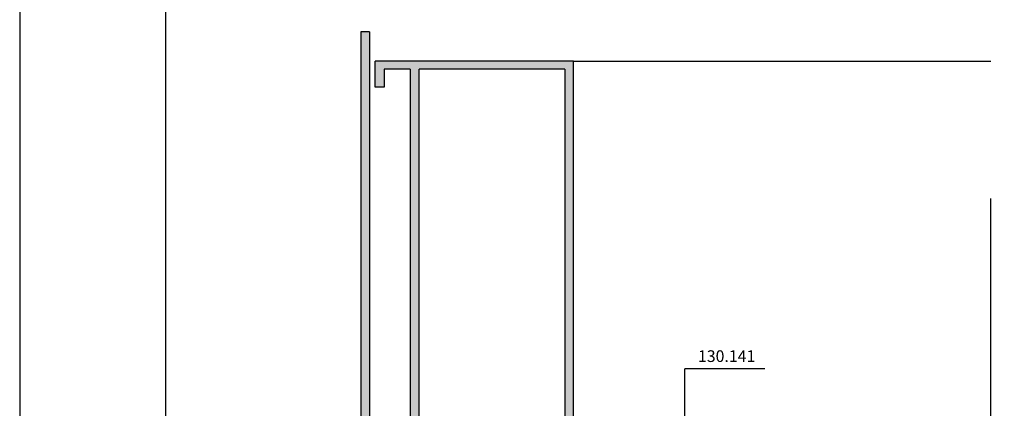
# Model space of a CAD drawing. Extents: x 138.95 to 140.59, y 94.72 to 95.58.
# Drawn here: x 139.05 to 139.21, y 95.06 to 95.13 of the extents above; entities that cross this region are included whole.
import ezdxf

# ---------------------------------------------------------------- set-up
doc = ezdxf.new("R2010")
doc.units = 0
doc.linetypes.add('LC4', pattern=[0.32, 0.16, -0.16])
for name, color, linetype in [('DIAK', 1, 'LC4'), ('LEZANTA', 53, 'CONTINUOUS'), ('PLAISIO', 12, 'CONTINUOUS'), ('PRO18', 42, 'CONTINUOUS'), ('TOMI-FORMAIKA', 4, 'CONTINUOUS'), ('TXT', 2, 'CONTINUOUS')]:
    doc.layers.add(name, color=color, linetype=linetype)
doc.styles.get("Standard").update_dxf_attribs({"font": 'simplex.shx'})

msp = doc.modelspace()

# ---------------------------------------------------------------- hatches: boundary and pattern name
at = {"layer": 'TOMI-FORMAIKA'}
for points in [[(139.1035799415323, 94.99793848448628), (139.1050799415323, 94.99793848448627), (139.1050799415324, 95.12360576582603), (139.1035799415324, 95.12360576582607)], [(139.1120470841032, 95.05273344293856), (139.1120470841032, 95.04653344293857), (139.1135470841031, 95.04653344293857), (139.1135470841031, 95.04792253671846), (139.1135470841031, 95.11720072427813), (139.1385470841032, 95.11720072427804), (139.1385470841032, 95.0479225367184), (139.1385470841033, 95.04653344293851), (139.1385470841033, 95.04619753671838), (139.1400470841031, 95.04619753671835), (139.1435470841031, 95.04567253671834), (139.1435470841031, 95.0442225367184, 0.7372343099363579), (139.1440946052935, 95.04405302783861), (139.1450513393705, 95.04567977199035), (139.1450513393705, 95.04717189842826), (139.1400470841031, 95.04792253671837), (139.1400470841031, 95.05584559209576), (139.1465470841031, 95.0558455920958), (139.1465470841031, 95.05723468587563), (139.1400470841031, 95.05723468587563), (139.1400470841031, 95.11858981805796), (139.1060470841032, 95.11858981805813), (139.1060470841032, 95.11408981805809), (139.1075470841031, 95.11408981805809), (139.1075470841031, 95.11720072427823), (139.1120470841032, 95.11720072427826), (139.1120470841032, 95.05412253671838), (139.1060470841032, 95.05412253671835), (139.1060470841032, 95.04962253671837), (139.1075470841031, 95.04962253671837), (139.1075470841031, 95.05273344293849)]]:
    msp.add_hatch(color=256, dxfattribs=at).paths.add_polyline_path(points)

# ---------------------------------------------------------------- linework, layer by layer
at = {"layer": 'DIAK', "ltscale": 0.02}
msp.add_line((139.2116410302857, 94.99503468587562), (139.2116410302857, 95.12458981805796), dxfattribs=at)
at = {"layer": 'LEZANTA'}
for p in [(139.1728575467901, 95.0658326149626), (139.1591208069498, 95.05436446558542)]:
    msp.add_line(p, (139.1591208069497, 95.0658326149626), dxfattribs=at)
at = {"layer": 'PLAISIO', "color": 60}
for p, q in [((139.0450536188377, 95.23913914679363), (139.0450536188377, 94.94213914567231)), ((139.0450536188376, 95.23813914791498), (139.0450536188376, 94.94213914791496))]:
    msp.add_line(p, q, dxfattribs=at)
at = {"layer": 'PLAISIO'}
msp.add_lwpolyline([(139.4600536179706, 94.97713914567231), (139.4600536179706, 95.2331391467936), (139.0700536179706, 95.2331391467936), (139.0700536179706, 94.97713914567231)], dxfattribs=at)
at = {"layer": 'PRO18'}
msp.add_line((139.1400470841031, 95.11858981805796), (139.2116410302857, 95.11858981805796), dxfattribs=at)
at = {"layer": 'TOMI-FORMAIKA'}
for p, q in [((139.1050470841032, 95.1235898180581), (139.1035470841032, 95.12358981805812)), ((139.1035470841032, 95.12358981805812), (139.1035470841032, 94.99792253671833)), ((139.1050470841032, 95.1235898180581), (139.1050470841031, 94.99792253671833)), ((139.1400470841031, 95.11858981805796), (139.1060470841032, 95.11858981805813)), ((139.1060470841032, 95.11408981805809), (139.1060470841032, 95.11858981805813)), ((139.1400470841031, 95.05723468587561), (139.1400470841031, 95.11858981805796)), ((139.1120470841032, 95.11720072427826), (139.1075470841031, 95.11720072427823)), ((139.1075470841031, 95.11720072427823), (139.1075470841031, 95.11408981805809)), ((139.1120470841032, 95.11720072427826), (139.1120470841032, 95.05412253671838)), ((139.1135470841031, 95.04792253671846), (139.1135470841031, 95.11720072427815)), ((139.1385470841032, 95.11720072427804), (139.1135470841031, 95.11720072427815)), ((139.1385470841032, 95.11720072427804), (139.1385470841032, 95.0479225367184)), ((139.1075470841031, 95.11408981805809), (139.1060470841032, 95.11408981805809))]:
    msp.add_line(p, q, dxfattribs=at)

# ---------------------------------------------------------------- texts
at = {"layer": 'TXT'}
msp.add_text('130.141', height=0.002, dxfattribs=at).set_placement((139.1613925922207, 95.06702105187165))

doc.saveas('drawing.dxf')
